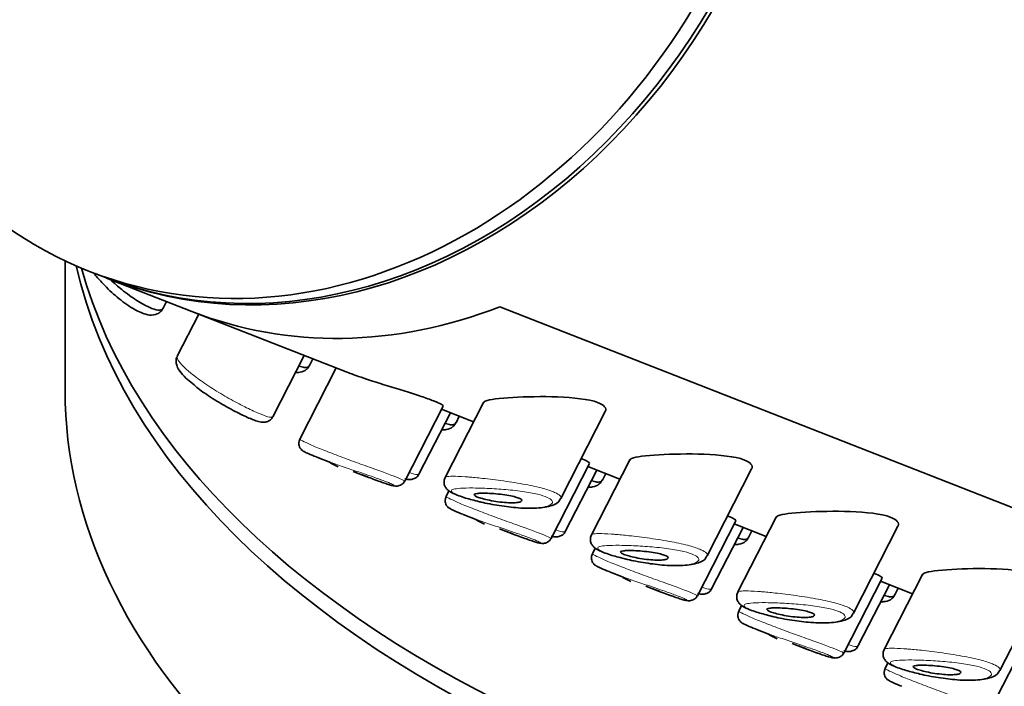
# Model space of a CAD drawing. Units: millimetres. Extents: x 0 to 2418, y 0 to 2715.
# Drawn here: x 465 to 487, y 912 to 927 of the extents above; entities that cross this region are included whole.
import ezdxf
from ezdxf import colors
from ezdxf.entities.mleader import LeaderData, LeaderLine
from ezdxf.math import Vec2, Vec3

# ---------------------------------------------------------------- set-up
doc = ezdxf.new("R2010")
doc.units = ezdxf.units.MM
doc.layers.add('DV5_Défaut', color=7, linetype='Continuous')
doc.layers.add('Défaut', color=7, linetype='Continuous')

# ---------------------------------------------------------------- blocks, each defined once
blk = doc.blocks.new('_DOT')
at = {"color": 0}
blk.add_line((0, 0), (-1, 0), dxfattribs=at)
at = {"color": 0, "const_width": 0.333}
blk.add_lwpolyline([(-0.1665, 0, 1), (0.1665, 0, 1)], format="xyb", close=True, dxfattribs=at)
blk = doc.blocks.new('SE4')
at = {"layer": 'DV5_Défaut', "color": 7, "linetype": 'Continuous', "lineweight": 35}
for p, q in [((466.06, 921.763), (466.06, 918.881)), ((466.605, 921.527), (466.898, 921.412)), ((466.98, 921.38), (468.875, 920.638)), ((468.241, 920.713), (468.315, 920.857)), ((513.091, 906.105), (475.715, 920.74)), ((475.715, 920.74), (513.091, 906.105)), ((469.028, 920.578), (468.55, 919.644)), ((468.875, 920.638), (472.299, 919.298)), ((470.67, 918.299), (471.368, 919.662)), ((471.491, 919.44), (471.565, 919.585)), ((472.081, 919.383), (471.273, 917.805)), ((468.744, 919.158), (468.923, 919.006)), ((473.604, 916.872), (474.457, 918.538)), ((475.353, 918.617), (474.502, 916.955)), ((473.92, 917.026), (474.618, 918.39)), ((474.42, 918.467), (475.133, 918.188)), ((474.742, 918.168), (474.815, 918.312)), ((477.071, 916.486), (478.058, 918.414)), ((471.65, 917.404), (471.957, 917.284)), ((476.854, 915.6), (477.707, 917.265)), ((477.67, 917.194), (478.383, 916.915)), ((478.603, 917.345), (477.752, 915.682)), ((472.461, 917.086), (472.763, 916.968)), ((477.17, 915.754), (477.868, 917.117)), ((477.992, 916.895), (478.066, 917.04)), ((480.321, 915.213), (481.308, 917.141)), ((474.585, 916.654), (474.523, 916.532)), ((474.9, 916.131), (475.207, 916.011)), ((480.104, 914.327), (480.957, 915.993)), ((480.92, 915.922), (481.633, 915.643)), ((481.853, 916.072), (481.002, 914.41)), ((483.571, 913.941), (484.558, 915.869)), ((475.711, 915.814), (476.013, 915.696)), ((480.42, 914.481), (481.118, 915.844)), ((481.242, 915.623), (481.316, 915.767)), ((477.835, 915.381), (477.773, 915.26)), ((478.15, 914.859), (478.457, 914.739)), ((485.103, 914.8), (484.252, 913.137)), ((483.354, 913.055), (484.207, 914.72)), ((483.67, 913.208), (484.368, 914.572)), ((484.171, 914.649), (484.883, 914.37)), ((486.821, 912.668), (487.808, 914.596)), ((478.961, 914.541), (479.263, 914.423)), ((484.492, 914.35), (484.566, 914.495)), ((481.085, 914.109), (481.023, 913.987)), ((481.4, 913.586), (481.707, 913.466)), ((482.211, 913.269), (482.513, 913.15)), ((486.604, 911.782), (487.457, 913.448)), ((484.335, 912.836), (484.273, 912.715))]:
    blk.add_line(p, q, dxfattribs=at)
for centre in [(473.48, 920.14), (476.73, 918.867), (479.98, 917.594), (483.23, 916.322)]:
    blk.add_arc(centre, 3.247, 241.8361, 245.3398, dxfattribs=at)
blk.add_ellipse((471.344, 933.632), major_axis=(-4.74, -12.105), ratio=0.81339, dxfattribs=at)
for centre, major_axis, ratio, start_param, end_param in [((471.638, 933.518), (-4.74, -12.105), 0.81339, 0, 3.141593), ((471.719, 933.486), (-4.74, -12.105), 0.81339, 0, 3.141593), ((494.06, 923.78), (-28, 0), 0.57735, 0.131995, 1.683792), ((494.06, 924.188), (-28, 0), 0.57735, 0.160646, 1.639353), ((473.615, 932.743), (4.74, 12.105), 0.81339, 3.141593, 3.783637), ((473.615, 932.743), (4.74, 12.105), 0.81339, 3.141593, 3.783637), ((494.06, 918.881), (-28, 0), 0.57735, 0, 2.117853)]:
    blk.add_ellipse(centre, major_axis=major_axis, ratio=ratio, start_param=start_param, end_param=end_param, dxfattribs=at)
for points, knots in [([(466.715, 921.465), (466.771, 921.395), (466.936, 921.21), (467.22, 920.938), (467.564, 920.691), (467.818, 920.572), (468.011, 920.545), (468.173, 920.604), (468.216, 920.68), (468.235, 920.716)], [0, 0, 0, 0, 0.120423, 0.31049, 0.511376, 0.710366, 0.83107, 0.932331, 1, 1, 1, 1]), ([(467.071, 921.339), (467.151, 921.265), (467.235, 921.192), (467.318, 921.125), (467.431, 921.034), (467.546, 920.951), (467.652, 920.882), (467.752, 920.819), (467.846, 920.766), (467.927, 920.73), (468.005, 920.695), (468.072, 920.674), (468.123, 920.669), (468.174, 920.663), (468.21, 920.673), (468.231, 920.697), (468.234, 920.701), (468.238, 920.706), (468.24, 920.711)], [0, 0, 0, 0, 0.159572, 0.159572, 0.159572, 0.376287, 0.376287, 0.376287, 0.579049, 0.579049, 0.579049, 0.773579, 0.773579, 0.773579, 0.965799, 0.965799, 0.965799, 1, 1, 1, 1]), ([(468.556, 919.641), (468.547, 919.628), (468.522, 919.59), (468.522, 919.503), (468.548, 919.406), (468.613, 919.296), (468.69, 919.213), (468.744, 919.158)], [0, 0, 0, 0, 0.06077, 0.213085, 0.375545, 0.642324, 1, 1, 1, 1]), ([(471.179, 919.287), (471.21, 919.283), (471.292, 919.283), (471.423, 919.332), (471.466, 919.408), (471.486, 919.444)], [0, 0, 0, 0, 0.283502, 0.71299, 1, 1, 1, 1]), ([(471.26, 919.424), (471.303, 919.409), (471.341, 919.399), (471.373, 919.396), (471.424, 919.391), (471.46, 919.4), (471.481, 919.424), (471.485, 919.428), (471.488, 919.433), (471.49, 919.438)], [0, 0, 0, 0, 0.34868, 0.34868, 0.34868, 0.901618, 0.901618, 0.901618, 1, 1, 1, 1]), ([(474.457, 918.539), (474.461, 918.547), (474.447, 918.56), (474.416, 918.578), (474.381, 918.597), (474.322, 918.624), (474.245, 918.653), (474.17, 918.683), (474.075, 918.716), (473.968, 918.752), (473.862, 918.787), (473.741, 918.826), (473.616, 918.865), (473.487, 918.905), (473.351, 918.946), (473.219, 918.988), (473.082, 919.03), (472.946, 919.073), (472.82, 919.114), (472.734, 919.142), (472.652, 919.17), (472.577, 919.196)], [0, 0, 0, 0, 0.1353545, 0.1353545, 0.1353545, 0.2878319, 0.2878319, 0.2878319, 0.4365574, 0.4365574, 0.4365574, 0.5852506, 0.5852506, 0.5852506, 0.7374807, 0.7374807, 0.7374807, 0.8938002, 0.8938002, 0.8938002, 1, 1, 1, 1]), ([(468.923, 919.006), (468.953, 918.98), (469.058, 918.888), (469.342, 918.698), (469.705, 918.484), (470.05, 918.309), (470.275, 918.216), (470.399, 918.182), (470.49, 918.174), (470.581, 918.201), (470.645, 918.249), (470.66, 918.287), (470.665, 918.301)], [0, 0, 0, 0, 0.056347, 0.221921, 0.394572, 0.563336, 0.734083, 0.832185, 0.897401, 0.939862, 0.981447, 1, 1, 1, 1]), ([(476.002, 918.729), (475.707, 918.712), (475.483, 918.686), (475.37, 918.633), (475.357, 918.623), (475.351, 918.611)], [0, 0, 0, 0, 0.8132305, 0.8132305, 1, 1, 1, 1]), ([(478.058, 918.418), (478.091, 918.486), (478.04, 918.56), (477.691, 918.69), (477.348, 918.728), (476.651, 918.753), (476.296, 918.745), (476.002, 918.729)], [0, 0, 0, 0, 0.279765, 0.279765, 0.639882, 0.639882, 1, 1, 1, 1]), ([(474.429, 918.014), (474.46, 918.011), (474.542, 918.011), (474.673, 918.059), (474.716, 918.135), (474.736, 918.171)], [0, 0, 0, 0, 0.283502, 0.71299, 1, 1, 1, 1]), ([(474.51, 918.151), (474.553, 918.136), (474.591, 918.127), (474.623, 918.123), (474.674, 918.118), (474.711, 918.128), (474.731, 918.151), (474.735, 918.156), (474.738, 918.16), (474.74, 918.166)], [0, 0, 0, 0, 0.34868, 0.34868, 0.34868, 0.901618, 0.901618, 0.901618, 1, 1, 1, 1]), ([(471.275, 917.803), (471.266, 917.786), (471.25, 917.752), (471.249, 917.69), (471.264, 917.636), (471.287, 917.595), (471.311, 917.568), (471.332, 917.55), (471.352, 917.536), (471.389, 917.514), (471.462, 917.48), (471.574, 917.434), (471.642, 917.407)], [0, 0, 0, 0, 0.051238, 0.117871, 0.172195, 0.219007, 0.259209, 0.294723, 0.337154, 0.412142, 0.69321, 1, 1, 1, 1]), ([(479.252, 917.456), (478.958, 917.439), (478.733, 917.413), (478.62, 917.361), (478.607, 917.35), (478.601, 917.338)], [0, 0, 0, 0, 0.8132305, 0.8132305, 1, 1, 1, 1]), ([(481.309, 917.146), (481.341, 917.213), (481.29, 917.287), (480.941, 917.417), (480.598, 917.455), (479.901, 917.48), (479.546, 917.473), (479.252, 917.456)], [0, 0, 0, 0, 0.279765, 0.279765, 0.639882, 0.639882, 1, 1, 1, 1]), ([(477.708, 917.267), (477.711, 917.274), (477.697, 917.287), (477.666, 917.305), (477.636, 917.322), (477.59, 917.343), (477.531, 917.367)], [0, 0, 0, 0, 0.513582, 0.513582, 0.513582, 1, 1, 1, 1]), ([(472.641, 917.017), (472.747, 916.974), (472.966, 916.888), (473.243, 916.796), (473.336, 916.765), (473.429, 916.761), (473.481, 916.768), (473.536, 916.793), (473.582, 916.831), (473.596, 916.862), (473.601, 916.874)], [0, 0, 0, 0, 0.235771, 0.509984, 0.798992, 0.846981, 0.885977, 0.928174, 0.975643, 1, 1, 1, 1]), ([(473.606, 916.922), (473.626, 916.917), (473.671, 916.907), (473.74, 916.902), (473.831, 916.929), (473.895, 916.977), (473.91, 917.015), (473.915, 917.028)], [0, 0, 0, 0, 0.225762, 0.526647, 0.722547, 0.914403, 1, 1, 1, 1]), ([(474.507, 916.956), (474.502, 916.949), (474.481, 916.922), (474.47, 916.843), (474.491, 916.758), (474.537, 916.693), (474.597, 916.641), (474.707, 916.581), (474.922, 916.501), (475.147, 916.444), (475.265, 916.414)], [0, 0, 0, 0, 0.018873, 0.095515, 0.168466, 0.235634, 0.314286, 0.457137, 0.756536, 1, 1, 1, 1]), ([(477.679, 916.742), (477.71, 916.738), (477.792, 916.738), (477.923, 916.786), (477.966, 916.862), (477.986, 916.899)], [0, 0, 0, 0, 0.283502, 0.71299, 1, 1, 1, 1]), ([(477.76, 916.879), (477.803, 916.864), (477.841, 916.854), (477.873, 916.851), (477.924, 916.845), (477.961, 916.855), (477.981, 916.879), (477.985, 916.883), (477.988, 916.888), (477.99, 916.893)], [0, 0, 0, 0, 0.34868, 0.34868, 0.34868, 0.901618, 0.901618, 0.901618, 1, 1, 1, 1]), ([(474.525, 916.53), (474.516, 916.513), (474.5, 916.479), (474.499, 916.418), (474.514, 916.363), (474.537, 916.322), (474.561, 916.295), (474.582, 916.277), (474.602, 916.264), (474.639, 916.242), (474.712, 916.208), (474.824, 916.162), (474.893, 916.134)], [0, 0, 0, 0, 0.051238, 0.117871, 0.172195, 0.219007, 0.259209, 0.294723, 0.337154, 0.412142, 0.69321, 1, 1, 1, 1]), ([(475.401, 916.603), (475.456, 916.601), (475.518, 916.598), (475.581, 916.593), (475.645, 916.588), (475.713, 916.581), (475.778, 916.573), (475.841, 916.564), (475.903, 916.554), (475.959, 916.543), (476.009, 916.532), (476.056, 916.521), (476.093, 916.509), (476.127, 916.498), (476.154, 916.487), (476.173, 916.476), (476.191, 916.465), (476.201, 916.454), (476.203, 916.445), (476.205, 916.435), (476.198, 916.426), (476.184, 916.418), (476.169, 916.41), (476.145, 916.403), (476.114, 916.399), (476.081, 916.393), (476.038, 916.391), (475.99, 916.39), (475.939, 916.39), (475.88, 916.392), (475.819, 916.397), (475.757, 916.402), (475.691, 916.41), (475.625, 916.42), (475.563, 916.43), (475.5, 916.442), (475.443, 916.454), (475.39, 916.466), (475.34, 916.479), (475.297, 916.491), (475.258, 916.503), (475.225, 916.515), (475.2, 916.526), (475.177, 916.537), (475.16, 916.547), (475.153, 916.556), (475.145, 916.565), (475.146, 916.573), (475.155, 916.58), (475.165, 916.586), (475.184, 916.592), (475.209, 916.596), (475.237, 916.6), (475.273, 916.602), (475.316, 916.603), (475.342, 916.603), (475.371, 916.603), (475.401, 916.603)], [0, 0, 0, 0, 0.060716, 0.060716, 0.060716, 0.121568, 0.121568, 0.121568, 0.179922, 0.179922, 0.179922, 0.232679, 0.232679, 0.232679, 0.280567, 0.280567, 0.280567, 0.326857, 0.326857, 0.326857, 0.374918, 0.374918, 0.374918, 0.427078, 0.427078, 0.427078, 0.484114, 0.484114, 0.484114, 0.54468, 0.54468, 0.54468, 0.605515, 0.605515, 0.605515, 0.66322, 0.66322, 0.66322, 0.716362, 0.716362, 0.716362, 0.765816, 0.765816, 0.765816, 0.813612, 0.813612, 0.813612, 0.861897, 0.861897, 0.861897, 0.912499, 0.912499, 0.912499, 0.966706, 0.966706, 0.966706, 1, 1, 1, 1]), ([(475.265, 916.414), (475.277, 916.411), (475.399, 916.379), (475.717, 916.321), (476.144, 916.269), (476.571, 916.262), (476.842, 916.311), (477.026, 916.387), (477.06, 916.475), (477.065, 916.488)], [0, 0, 0, 0, 0.015991, 0.194533, 0.383069, 0.591016, 0.825148, 0.977423, 1, 1, 1, 1]), ([(480.958, 915.994), (480.961, 916.002), (480.947, 916.015), (480.916, 916.032), (480.886, 916.049), (480.84, 916.07), (480.781, 916.094)], [0, 0, 0, 0, 0.513582, 0.513582, 0.513582, 1, 1, 1, 1]), ([(482.502, 916.183), (482.208, 916.167), (481.983, 916.141), (481.87, 916.088), (481.857, 916.077), (481.851, 916.066)], [0, 0, 0, 0, 0.813231, 0.813231, 1, 1, 1, 1]), ([(484.559, 915.873), (484.591, 915.941), (484.54, 916.015), (484.191, 916.145), (483.848, 916.183), (483.152, 916.208), (482.796, 916.2), (482.502, 916.183)], [0, 0, 0, 0, 0.279765, 0.279765, 0.639882, 0.639882, 1, 1, 1, 1]), ([(475.856, 915.758), (475.975, 915.71), (476.207, 915.618), (476.493, 915.523), (476.586, 915.493), (476.679, 915.488), (476.731, 915.495), (476.786, 915.52), (476.832, 915.558), (476.846, 915.589), (476.851, 915.601)], [0, 0, 0, 0, 0.254969, 0.522293, 0.804041, 0.850825, 0.888841, 0.929978, 0.976255, 1, 1, 1, 1]), ([(476.856, 915.649), (476.876, 915.644), (476.921, 915.635), (476.99, 915.629), (477.081, 915.656), (477.145, 915.704), (477.16, 915.742), (477.165, 915.756)], [0, 0, 0, 0, 0.225762, 0.526647, 0.722547, 0.914403, 1, 1, 1, 1]), ([(477.757, 915.683), (477.752, 915.677), (477.731, 915.649), (477.72, 915.57), (477.742, 915.485), (477.787, 915.42), (477.847, 915.369), (477.957, 915.308), (478.172, 915.228), (478.397, 915.171), (478.515, 915.142)], [0, 0, 0, 0, 0.018873, 0.095515, 0.168466, 0.235634, 0.314286, 0.457137, 0.756536, 1, 1, 1, 1]), ([(480.929, 915.469), (480.96, 915.465), (481.042, 915.466), (481.173, 915.514), (481.216, 915.59), (481.236, 915.626)], [0, 0, 0, 0, 0.283502, 0.71299, 1, 1, 1, 1]), ([(481.01, 915.606), (481.053, 915.591), (481.091, 915.582), (481.123, 915.578), (481.174, 915.573), (481.211, 915.582), (481.231, 915.606), (481.235, 915.611), (481.238, 915.615), (481.24, 915.62)], [0, 0, 0, 0, 0.3486803, 0.3486803, 0.3486803, 0.9016176, 0.9016176, 0.9016176, 1, 1, 1, 1]), ([(477.775, 915.258), (477.766, 915.241), (477.75, 915.207), (477.749, 915.145), (477.764, 915.09), (477.787, 915.05), (477.811, 915.022), (477.832, 915.005), (477.852, 914.991), (477.89, 914.969), (477.962, 914.935), (478.074, 914.889), (478.143, 914.862)], [0, 0, 0, 0, 0.051238, 0.117871, 0.172195, 0.219007, 0.259209, 0.294723, 0.337154, 0.412142, 0.69321, 1, 1, 1, 1]), ([(478.651, 915.33), (478.706, 915.329), (478.768, 915.326), (478.831, 915.321), (478.895, 915.316), (478.963, 915.309), (479.028, 915.3), (479.091, 915.292), (479.153, 915.281), (479.209, 915.27), (479.259, 915.26), (479.306, 915.248), (479.343, 915.236), (479.377, 915.225), (479.404, 915.214), (479.423, 915.203), (479.441, 915.192), (479.451, 915.182), (479.453, 915.172), (479.455, 915.162), (479.448, 915.153), (479.434, 915.146), (479.419, 915.137), (479.395, 915.131), (479.364, 915.126), (479.331, 915.121), (479.288, 915.118), (479.24, 915.118), (479.189, 915.117), (479.131, 915.12), (479.069, 915.125), (479.007, 915.13), (478.941, 915.138), (478.875, 915.148), (478.813, 915.157), (478.75, 915.169), (478.693, 915.182), (478.64, 915.193), (478.59, 915.206), (478.548, 915.219), (478.508, 915.231), (478.475, 915.243), (478.45, 915.254), (478.427, 915.264), (478.41, 915.275), (478.403, 915.284), (478.395, 915.293), (478.396, 915.3), (478.406, 915.307), (478.415, 915.314), (478.434, 915.319), (478.459, 915.323), (478.487, 915.327), (478.524, 915.33), (478.566, 915.33), (478.592, 915.331), (478.621, 915.331), (478.651, 915.33)], [0, 0, 0, 0, 0.060716, 0.060716, 0.060716, 0.121568, 0.121568, 0.121568, 0.179922, 0.179922, 0.179922, 0.232679, 0.232679, 0.232679, 0.280567, 0.280567, 0.280567, 0.326857, 0.326857, 0.326857, 0.374918, 0.374918, 0.374918, 0.427078, 0.427078, 0.427078, 0.484114, 0.484114, 0.484114, 0.54468, 0.54468, 0.54468, 0.605515, 0.605515, 0.605515, 0.66322, 0.66322, 0.66322, 0.716362, 0.716362, 0.716362, 0.765816, 0.765816, 0.765816, 0.813612, 0.813612, 0.813612, 0.861897, 0.861897, 0.861897, 0.912499, 0.912499, 0.912499, 0.966706, 0.966706, 0.966706, 1, 1, 1, 1]), ([(478.515, 915.142), (478.527, 915.139), (478.649, 915.106), (478.967, 915.048), (479.394, 914.996), (479.821, 914.989), (480.092, 915.039), (480.276, 915.114), (480.31, 915.202), (480.315, 915.216)], [0, 0, 0, 0, 0.015991, 0.194533, 0.383069, 0.591016, 0.825148, 0.977423, 1, 1, 1, 1]), ([(484.208, 914.722), (484.211, 914.729), (484.198, 914.742), (484.166, 914.76), (484.137, 914.776), (484.09, 914.798), (484.031, 914.822)], [0, 0, 0, 0, 0.513582, 0.513582, 0.513582, 1, 1, 1, 1]), ([(485.752, 914.911), (485.458, 914.894), (485.233, 914.868), (485.12, 914.816), (485.107, 914.805), (485.101, 914.793)], [0, 0, 0, 0, 0.813231, 0.813231, 1, 1, 1, 1]), ([(487.809, 914.6), (487.841, 914.668), (487.79, 914.742), (487.441, 914.872), (487.098, 914.91), (486.402, 914.935), (486.046, 914.928), (485.752, 914.911)], [0, 0, 0, 0, 0.279765, 0.279765, 0.639882, 0.639882, 1, 1, 1, 1]), ([(479.106, 914.485), (479.225, 914.437), (479.457, 914.346), (479.743, 914.251), (479.837, 914.22), (479.929, 914.215), (479.981, 914.223), (480.036, 914.248), (480.082, 914.286), (480.096, 914.317), (480.101, 914.329)], [0, 0, 0, 0, 0.254969, 0.522293, 0.804041, 0.850825, 0.888841, 0.929978, 0.976255, 1, 1, 1, 1]), ([(480.106, 914.377), (480.126, 914.372), (480.171, 914.362), (480.24, 914.356), (480.331, 914.383), (480.395, 914.432), (480.41, 914.47), (480.415, 914.483)], [0, 0, 0, 0, 0.2257624, 0.5266466, 0.7225473, 0.9144032, 1, 1, 1, 1]), ([(481.007, 914.41), (481.002, 914.404), (480.981, 914.376), (480.97, 914.298), (480.992, 914.213), (481.037, 914.148), (481.097, 914.096), (481.207, 914.035), (481.422, 913.956), (481.647, 913.899), (481.766, 913.869)], [0, 0, 0, 0, 0.018873, 0.095515, 0.168466, 0.235634, 0.314286, 0.457137, 0.756536, 1, 1, 1, 1]), ([(484.179, 914.196), (484.211, 914.193), (484.292, 914.193), (484.423, 914.241), (484.466, 914.317), (484.486, 914.353)], [0, 0, 0, 0, 0.283502, 0.71299, 1, 1, 1, 1]), ([(484.26, 914.334), (484.303, 914.318), (484.341, 914.309), (484.373, 914.306), (484.424, 914.3), (484.461, 914.31), (484.481, 914.334), (484.485, 914.338), (484.488, 914.343), (484.49, 914.348)], [0, 0, 0, 0, 0.34868, 0.34868, 0.34868, 0.901618, 0.901618, 0.901618, 1, 1, 1, 1]), ([(481.025, 913.985), (481.017, 913.968), (481, 913.934), (480.999, 913.872), (481.014, 913.818), (481.037, 913.777), (481.061, 913.75), (481.082, 913.732), (481.102, 913.718), (481.14, 913.697), (481.212, 913.662), (481.324, 913.617), (481.393, 913.589)], [0, 0, 0, 0, 0.051238, 0.117871, 0.172195, 0.219007, 0.259209, 0.294723, 0.337154, 0.412142, 0.69321, 1, 1, 1, 1]), ([(481.901, 914.057), (481.956, 914.056), (482.018, 914.053), (482.081, 914.048), (482.145, 914.043), (482.213, 914.036), (482.278, 914.027), (482.341, 914.019), (482.403, 914.009), (482.459, 913.998), (482.509, 913.987), (482.556, 913.976), (482.593, 913.964), (482.627, 913.953), (482.654, 913.941), (482.673, 913.93), (482.691, 913.92), (482.701, 913.909), (482.703, 913.9), (482.705, 913.89), (482.698, 913.881), (482.685, 913.873), (482.669, 913.865), (482.645, 913.858), (482.615, 913.853), (482.581, 913.848), (482.538, 913.845), (482.49, 913.845), (482.439, 913.845), (482.381, 913.847), (482.319, 913.852), (482.257, 913.857), (482.191, 913.865), (482.125, 913.875), (482.063, 913.885), (482, 913.896), (481.943, 913.909), (481.89, 913.921), (481.84, 913.934), (481.798, 913.946), (481.758, 913.958), (481.725, 913.97), (481.7, 913.981), (481.677, 913.992), (481.661, 914.002), (481.653, 914.011), (481.645, 914.02), (481.646, 914.028), (481.656, 914.034), (481.665, 914.041), (481.684, 914.047), (481.71, 914.05), (481.737, 914.055), (481.774, 914.057), (481.816, 914.058), (481.842, 914.058), (481.871, 914.058), (481.901, 914.057)], [0, 0, 0, 0, 0.060716, 0.060716, 0.060716, 0.121568, 0.121568, 0.121568, 0.179922, 0.179922, 0.179922, 0.232679, 0.232679, 0.232679, 0.280567, 0.280567, 0.280567, 0.326857, 0.326857, 0.326857, 0.374918, 0.374918, 0.374918, 0.427078, 0.427078, 0.427078, 0.484114, 0.484114, 0.484114, 0.54468, 0.54468, 0.54468, 0.605515, 0.605515, 0.605515, 0.66322, 0.66322, 0.66322, 0.716362, 0.716362, 0.716362, 0.765816, 0.765816, 0.765816, 0.813612, 0.813612, 0.813612, 0.861897, 0.861897, 0.861897, 0.912499, 0.912499, 0.912499, 0.966706, 0.966706, 0.966706, 1, 1, 1, 1]), ([(481.766, 913.869), (481.777, 913.866), (481.899, 913.834), (482.217, 913.776), (482.644, 913.724), (483.071, 913.717), (483.342, 913.766), (483.526, 913.841), (483.56, 913.93), (483.565, 913.943)], [0, 0, 0, 0, 0.015991, 0.194533, 0.383069, 0.591016, 0.825148, 0.977423, 1, 1, 1, 1]), ([(482.356, 913.213), (482.475, 913.165), (482.707, 913.073), (482.993, 912.978), (483.087, 912.948), (483.179, 912.943), (483.231, 912.95), (483.286, 912.975), (483.332, 913.013), (483.346, 913.044), (483.351, 913.056)], [0, 0, 0, 0, 0.254969, 0.522293, 0.804041, 0.850825, 0.888841, 0.929978, 0.976255, 1, 1, 1, 1]), ([(483.356, 913.104), (483.376, 913.099), (483.421, 913.09), (483.49, 913.084), (483.581, 913.111), (483.645, 913.159), (483.66, 913.197), (483.665, 913.211)], [0, 0, 0, 0, 0.225762, 0.526647, 0.722547, 0.914403, 1, 1, 1, 1]), ([(484.257, 913.138), (484.252, 913.131), (484.231, 913.104), (484.22, 913.025), (484.242, 912.94), (484.287, 912.875), (484.347, 912.824), (484.457, 912.763), (484.672, 912.683), (484.897, 912.626), (485.016, 912.597)], [0, 0, 0, 0, 0.018873, 0.095515, 0.168466, 0.235634, 0.314286, 0.457137, 0.756536, 1, 1, 1, 1]), ([(484.275, 912.712), (484.267, 912.695), (484.25, 912.661), (484.249, 912.6), (484.264, 912.545), (484.287, 912.505), (484.311, 912.477), (484.332, 912.46), (484.352, 912.446), (484.39, 912.424), (484.462, 912.39), (484.574, 912.344), (484.643, 912.316)], [0, 0, 0, 0, 0.051238, 0.117871, 0.172195, 0.219007, 0.259209, 0.294723, 0.337154, 0.412142, 0.69321, 1, 1, 1, 1]), ([(485.151, 912.785), (485.206, 912.784), (485.268, 912.78), (485.331, 912.775), (485.395, 912.77), (485.463, 912.763), (485.528, 912.755), (485.591, 912.746), (485.653, 912.736), (485.709, 912.725), (485.759, 912.715), (485.806, 912.703), (485.843, 912.691), (485.877, 912.68), (485.904, 912.669), (485.923, 912.658), (485.941, 912.647), (485.951, 912.637), (485.953, 912.627), (485.955, 912.617), (485.948, 912.608), (485.935, 912.6), (485.92, 912.592), (485.895, 912.585), (485.865, 912.581), (485.831, 912.576), (485.788, 912.573), (485.74, 912.572), (485.689, 912.572), (485.631, 912.574), (485.569, 912.58), (485.507, 912.585), (485.441, 912.593), (485.375, 912.603), (485.313, 912.612), (485.25, 912.624), (485.193, 912.637), (485.14, 912.648), (485.09, 912.661), (485.048, 912.674), (485.008, 912.685), (484.975, 912.697), (484.95, 912.709), (484.927, 912.719), (484.911, 912.729), (484.903, 912.738), (484.895, 912.747), (484.897, 912.755), (484.906, 912.762), (484.915, 912.769), (484.934, 912.774), (484.96, 912.778), (484.987, 912.782), (485.024, 912.784), (485.066, 912.785), (485.092, 912.786), (485.121, 912.786), (485.151, 912.785)], [0, 0, 0, 0, 0.060716, 0.060716, 0.060716, 0.121568, 0.121568, 0.121568, 0.179922, 0.179922, 0.179922, 0.232679, 0.232679, 0.232679, 0.280567, 0.280567, 0.280567, 0.326857, 0.326857, 0.326857, 0.374918, 0.374918, 0.374918, 0.427078, 0.427078, 0.427078, 0.484114, 0.484114, 0.484114, 0.54468, 0.54468, 0.54468, 0.605515, 0.605515, 0.605515, 0.66322, 0.66322, 0.66322, 0.716362, 0.716362, 0.716362, 0.765816, 0.765816, 0.765816, 0.813612, 0.813612, 0.813612, 0.861897, 0.861897, 0.861897, 0.912499, 0.912499, 0.912499, 0.966706, 0.966706, 0.966706, 1, 1, 1, 1]), ([(485.016, 912.597), (485.027, 912.594), (485.149, 912.561), (485.467, 912.503), (485.894, 912.451), (486.321, 912.444), (486.592, 912.494), (486.776, 912.569), (486.81, 912.657), (486.815, 912.67)], [0, 0, 0, 0, 0.015991, 0.194533, 0.383069, 0.591016, 0.825148, 0.977423, 1, 1, 1, 1])]:
    blk.add_open_spline(points, degree=3, knots=knots, dxfattribs=at)
at = {"layer": 'DV5_Défaut', "color": 7, "linetype": 'Continuous', "lineweight": 18}
for points, knots in [([(468.55, 919.645), (468.549, 919.642), (468.548, 919.64), (468.548, 919.637), (468.542, 919.614), (468.555, 919.577), (468.588, 919.531), (468.621, 919.484), (468.675, 919.426), (468.745, 919.362), (468.8, 919.312), (468.865, 919.257), (468.939, 919.2)], [0, 0, 0, 0, 0.038816, 0.038816, 0.038816, 0.380538, 0.380538, 0.380538, 0.72845, 0.72845, 0.72845, 1, 1, 1, 1]), ([(468.939, 919.2), (468.96, 919.184), (468.982, 919.167), (469.005, 919.151), (469.105, 919.077), (469.219, 918.999), (469.337, 918.924), (469.454, 918.849), (469.579, 918.775), (469.7, 918.707), (469.82, 918.639), (469.94, 918.575), (470.05, 918.52), (470.16, 918.465), (470.262, 918.417), (470.349, 918.38), (470.435, 918.343), (470.508, 918.316), (470.561, 918.301), (470.614, 918.286), (470.649, 918.283), (470.664, 918.292), (470.666, 918.293), (470.668, 918.295), (470.669, 918.298)], [0, 0, 0, 0, 0.035139, 0.035139, 0.035139, 0.193291, 0.193291, 0.193291, 0.35005, 0.35005, 0.35005, 0.505763, 0.505763, 0.505763, 0.661073, 0.661073, 0.661073, 0.816317, 0.816317, 0.816317, 0.971546, 0.971546, 0.971546, 1, 1, 1, 1]), ([(471.273, 917.804), (471.272, 917.803), (471.273, 917.801), (471.276, 917.799), (471.285, 917.79), (471.317, 917.771), (471.369, 917.746), (471.421, 917.721), (471.494, 917.688), (471.582, 917.65), (471.627, 917.631), (471.677, 917.61), (471.73, 917.589)], [0, 0, 0, 0, 0.0966616, 0.0966616, 0.0966616, 0.4572703, 0.4572703, 0.4572703, 0.8181877, 0.8181877, 0.8181877, 1, 1, 1, 1]), ([(471.73, 917.589), (471.781, 917.568), (471.837, 917.546), (471.894, 917.524), (472.011, 917.478), (472.141, 917.429), (472.272, 917.38), (472.405, 917.331), (472.542, 917.28), (472.674, 917.233), (472.805, 917.185), (472.933, 917.139), (473.048, 917.097), (473.161, 917.055), (473.263, 917.017), (473.346, 916.985), (473.428, 916.954), (473.493, 916.928), (473.537, 916.909), (473.58, 916.89), (473.603, 916.877), (473.604, 916.873), (473.604, 916.873), (473.604, 916.873), (473.604, 916.873)], [0, 0, 0, 0, 0.075, 0.075, 0.075, 0.228941, 0.228941, 0.228941, 0.384089, 0.384089, 0.384089, 0.538899, 0.538899, 0.538899, 0.691353, 0.691353, 0.691353, 0.841057, 0.841057, 0.841057, 0.989926, 0.989926, 0.989926, 1, 1, 1, 1]), ([(472.767, 916.967), (472.847, 916.935), (472.923, 916.906), (472.991, 916.882), (473.048, 916.861), (473.101, 916.843), (473.147, 916.827), (473.216, 916.805), (473.272, 916.788), (473.309, 916.78), (473.345, 916.771), (473.364, 916.77), (473.365, 916.775), (473.365, 916.78), (473.347, 916.791), (473.311, 916.808), (473.276, 916.825), (473.221, 916.847), (473.152, 916.873), (473.082, 916.9), (472.996, 916.931), (472.9, 916.965), (472.802, 916.999), (472.692, 917.036), (472.581, 917.074), (472.468, 917.112), (472.35, 917.152), (472.237, 917.191), (472.124, 917.23), (472.012, 917.269), (471.912, 917.306), (471.862, 917.324), (471.814, 917.341), (471.77, 917.358)], [0, 0, 0, 0, 0.080386, 0.080386, 0.080386, 0.147379, 0.147379, 0.147379, 0.249009, 0.249009, 0.249009, 0.348316, 0.348316, 0.348316, 0.445972, 0.445972, 0.445972, 0.543866, 0.543866, 0.543866, 0.643648, 0.643648, 0.643648, 0.745431, 0.745431, 0.745431, 0.848007, 0.848007, 0.848007, 0.950172, 0.950172, 0.950172, 1, 1, 1, 1]), ([(473.717, 917.06), (473.753, 917.047), (473.784, 917.036), (473.811, 917.029), (473.864, 917.014), (473.899, 917.01), (473.914, 917.019), (473.916, 917.021), (473.918, 917.023), (473.919, 917.025)], [0, 0, 0, 0, 0.297794, 0.297794, 0.297794, 0.891221, 0.891221, 0.891221, 1, 1, 1, 1]), ([(474.5, 916.951), (474.504, 916.957), (474.512, 916.963), (474.525, 916.967), (474.553, 916.975), (474.603, 916.979), (474.671, 916.98), (474.742, 916.98), (474.835, 916.975), (474.942, 916.968), (474.969, 916.966), (474.996, 916.964), (475.024, 916.962)], [0, 0, 0, 0, 0.171707, 0.171707, 0.171707, 0.529866, 0.529866, 0.529866, 0.908184, 0.908184, 0.908184, 1, 1, 1, 1]), ([(475.024, 916.962), (475.117, 916.954), (475.221, 916.944), (475.33, 916.933), (475.478, 916.917), (475.64, 916.897), (475.8, 916.874), (475.962, 916.851), (476.128, 916.825), (476.282, 916.796), (476.425, 916.769), (476.561, 916.739), (476.676, 916.707), (476.778, 916.68), (476.865, 916.65), (476.93, 916.622), (476.99, 916.596), (477.032, 916.57), (477.055, 916.546), (477.075, 916.525), (477.08, 916.505), (477.071, 916.488)], [0, 0, 0, 0, 0.12285, 0.12285, 0.12285, 0.291651, 0.291651, 0.291651, 0.461595, 0.461595, 0.461595, 0.619764, 0.619764, 0.619764, 0.7593, 0.7593, 0.7593, 0.887244, 0.887244, 0.887244, 1, 1, 1, 1]), ([(474.523, 916.532), (474.522, 916.53), (474.523, 916.529), (474.526, 916.526), (474.535, 916.517), (474.567, 916.499), (474.619, 916.474), (474.671, 916.448), (474.744, 916.415), (474.832, 916.378), (474.877, 916.358), (474.927, 916.338), (474.98, 916.316)], [0, 0, 0, 0, 0.096662, 0.096662, 0.096662, 0.45727, 0.45727, 0.45727, 0.818188, 0.818188, 0.818188, 1, 1, 1, 1]), ([(475.114, 916.719), (475.09, 916.719), (475.066, 916.719), (475.042, 916.719), (474.943, 916.718), (474.856, 916.715), (474.79, 916.708), (474.734, 916.703), (474.692, 916.694), (474.667, 916.684), (474.642, 916.673), (474.634, 916.659), (474.644, 916.642), (474.654, 916.625), (474.683, 916.605), (474.729, 916.584), (474.775, 916.561), (474.84, 916.537), (474.918, 916.511), (475.001, 916.484), (475.1, 916.456), (475.206, 916.43), (475.322, 916.401), (475.449, 916.374), (475.576, 916.351), (475.711, 916.327), (475.85, 916.307), (475.981, 916.293), (476.111, 916.28), (476.237, 916.273), (476.349, 916.272), (476.423, 916.272), (476.492, 916.274), (476.553, 916.28), (476.641, 916.287), (476.716, 916.3), (476.772, 916.318), (476.821, 916.334), (476.857, 916.354), (476.873, 916.376), (476.889, 916.396), (476.889, 916.419), (476.871, 916.442), (476.854, 916.465), (476.82, 916.488), (476.77, 916.511), (476.715, 916.536), (476.641, 916.559), (476.554, 916.58), (476.456, 916.604), (476.338, 916.625), (476.215, 916.642), (476.081, 916.661), (475.936, 916.676), (475.796, 916.687), (475.655, 916.699), (475.514, 916.707), (475.384, 916.712), (475.289, 916.716), (475.197, 916.718), (475.114, 916.719)], [0, 0, 0, 0, 0.013251, 0.013251, 0.013251, 0.070711, 0.070711, 0.070711, 0.118518, 0.118518, 0.118518, 0.167246, 0.167246, 0.167246, 0.215231, 0.215231, 0.215231, 0.264122, 0.264122, 0.264122, 0.315761, 0.315761, 0.315761, 0.371739, 0.371739, 0.371739, 0.431405, 0.431405, 0.431405, 0.491009, 0.491009, 0.491009, 0.529995, 0.529995, 0.529995, 0.585981, 0.585981, 0.585981, 0.636056, 0.636056, 0.636056, 0.681871, 0.681871, 0.681871, 0.726981, 0.726981, 0.726981, 0.776094, 0.776094, 0.776094, 0.832297, 0.832297, 0.832297, 0.893589, 0.893589, 0.893589, 0.955112, 0.955112, 0.955112, 1, 1, 1, 1]), ([(474.98, 916.316), (475.031, 916.296), (475.087, 916.274), (475.144, 916.251), (475.261, 916.205), (475.391, 916.156), (475.522, 916.107), (475.655, 916.058), (475.792, 916.008), (475.924, 915.96), (476.055, 915.913), (476.184, 915.866), (476.298, 915.824), (476.411, 915.783), (476.513, 915.745), (476.596, 915.713), (476.678, 915.681), (476.743, 915.655), (476.787, 915.636), (476.83, 915.617), (476.853, 915.605), (476.854, 915.601), (476.854, 915.601), (476.854, 915.6), (476.854, 915.6)], [0, 0, 0, 0, 0.075, 0.075, 0.075, 0.228941, 0.228941, 0.228941, 0.384089, 0.384089, 0.384089, 0.538899, 0.538899, 0.538899, 0.691353, 0.691353, 0.691353, 0.841057, 0.841057, 0.841057, 0.989926, 0.989926, 0.989926, 1, 1, 1, 1]), ([(476.017, 915.694), (476.097, 915.663), (476.173, 915.634), (476.241, 915.609), (476.299, 915.588), (476.351, 915.57), (476.397, 915.555), (476.466, 915.532), (476.522, 915.516), (476.559, 915.507), (476.595, 915.499), (476.614, 915.497), (476.615, 915.502), (476.615, 915.507), (476.597, 915.519), (476.562, 915.535), (476.526, 915.552), (476.471, 915.575), (476.403, 915.601), (476.332, 915.628), (476.246, 915.659), (476.15, 915.692), (476.052, 915.726), (475.943, 915.764), (475.831, 915.802), (475.718, 915.84), (475.6, 915.88), (475.487, 915.919), (475.374, 915.958), (475.262, 915.997), (475.162, 916.033), (475.112, 916.051), (475.064, 916.069), (475.02, 916.085)], [0, 0, 0, 0, 0.080386, 0.080386, 0.080386, 0.147379, 0.147379, 0.147379, 0.249009, 0.249009, 0.249009, 0.348316, 0.348316, 0.348316, 0.445972, 0.445972, 0.445972, 0.543866, 0.543866, 0.543866, 0.643648, 0.643648, 0.643648, 0.745431, 0.745431, 0.745431, 0.848007, 0.848007, 0.848007, 0.950172, 0.950172, 0.950172, 1, 1, 1, 1]), ([(476.967, 915.788), (477.003, 915.774), (477.034, 915.764), (477.061, 915.756), (477.114, 915.741), (477.149, 915.738), (477.164, 915.747), (477.166, 915.748), (477.168, 915.75), (477.17, 915.753)], [0, 0, 0, 0, 0.297794, 0.297794, 0.297794, 0.891221, 0.891221, 0.891221, 1, 1, 1, 1]), ([(477.75, 915.679), (477.754, 915.685), (477.762, 915.69), (477.775, 915.694), (477.803, 915.703), (477.853, 915.707), (477.921, 915.707), (477.992, 915.707), (478.085, 915.703), (478.192, 915.695), (478.219, 915.693), (478.246, 915.691), (478.274, 915.689)], [0, 0, 0, 0, 0.171707, 0.171707, 0.171707, 0.529866, 0.529866, 0.529866, 0.908184, 0.908184, 0.908184, 1, 1, 1, 1]), ([(478.274, 915.689), (478.367, 915.681), (478.471, 915.672), (478.58, 915.66), (478.728, 915.644), (478.89, 915.624), (479.05, 915.602), (479.212, 915.579), (479.378, 915.552), (479.532, 915.523), (479.675, 915.496), (479.811, 915.466), (479.926, 915.435), (480.028, 915.407), (480.115, 915.378), (480.18, 915.349), (480.24, 915.323), (480.283, 915.297), (480.305, 915.273), (480.325, 915.252), (480.33, 915.232), (480.322, 915.215)], [0, 0, 0, 0, 0.12285, 0.12285, 0.12285, 0.291651, 0.291651, 0.291651, 0.461595, 0.461595, 0.461595, 0.619764, 0.619764, 0.619764, 0.7593, 0.7593, 0.7593, 0.887244, 0.887244, 0.887244, 1, 1, 1, 1]), ([(478.364, 915.446), (478.34, 915.446), (478.316, 915.446), (478.292, 915.446), (478.193, 915.446), (478.106, 915.442), (478.04, 915.436), (477.984, 915.43), (477.942, 915.422), (477.917, 915.411), (477.892, 915.4), (477.884, 915.386), (477.894, 915.369), (477.904, 915.353), (477.933, 915.333), (477.979, 915.311), (478.025, 915.289), (478.09, 915.264), (478.168, 915.239), (478.251, 915.212), (478.35, 915.184), (478.456, 915.157), (478.572, 915.129), (478.699, 915.101), (478.826, 915.078), (478.961, 915.054), (479.1, 915.034), (479.231, 915.021), (479.362, 915.007), (479.487, 915), (479.599, 915), (479.673, 914.999), (479.742, 915.002), (479.803, 915.007), (479.891, 915.014), (479.966, 915.028), (480.022, 915.045), (480.071, 915.061), (480.107, 915.081), (480.123, 915.103), (480.139, 915.124), (480.139, 915.146), (480.121, 915.169), (480.104, 915.192), (480.07, 915.216), (480.02, 915.238), (479.965, 915.263), (479.891, 915.287), (479.804, 915.308), (479.706, 915.332), (479.588, 915.353), (479.465, 915.37), (479.331, 915.388), (479.187, 915.403), (479.046, 915.415), (478.905, 915.426), (478.764, 915.434), (478.634, 915.439), (478.539, 915.443), (478.447, 915.445), (478.364, 915.446)], [0, 0, 0, 0, 0.013251, 0.013251, 0.013251, 0.070711, 0.070711, 0.070711, 0.118518, 0.118518, 0.118518, 0.167246, 0.167246, 0.167246, 0.215231, 0.215231, 0.215231, 0.264122, 0.264122, 0.264122, 0.315761, 0.315761, 0.315761, 0.371739, 0.371739, 0.371739, 0.431405, 0.431405, 0.431405, 0.491009, 0.491009, 0.491009, 0.529995, 0.529995, 0.529995, 0.585981, 0.585981, 0.585981, 0.636056, 0.636056, 0.636056, 0.681871, 0.681871, 0.681871, 0.726981, 0.726981, 0.726981, 0.776094, 0.776094, 0.776094, 0.832297, 0.832297, 0.832297, 0.893589, 0.893589, 0.893589, 0.955112, 0.955112, 0.955112, 1, 1, 1, 1]), ([(477.773, 915.259), (477.772, 915.258), (477.773, 915.256), (477.776, 915.254), (477.785, 915.245), (477.817, 915.226), (477.869, 915.201), (477.921, 915.176), (477.994, 915.143), (478.082, 915.105), (478.127, 915.086), (478.177, 915.065), (478.23, 915.044)], [0, 0, 0, 0, 0.0966616, 0.0966616, 0.0966616, 0.4572703, 0.4572703, 0.4572703, 0.8181877, 0.8181877, 0.8181877, 1, 1, 1, 1]), ([(478.23, 915.044), (478.281, 915.023), (478.337, 915.001), (478.394, 914.978), (478.511, 914.933), (478.641, 914.883), (478.772, 914.835), (478.905, 914.785), (479.043, 914.735), (479.174, 914.688), (479.305, 914.64), (479.434, 914.594), (479.548, 914.552), (479.661, 914.51), (479.763, 914.472), (479.846, 914.44), (479.928, 914.409), (479.993, 914.382), (480.037, 914.363), (480.08, 914.344), (480.103, 914.332), (480.104, 914.328), (480.104, 914.328), (480.104, 914.328), (480.104, 914.328)], [0, 0, 0, 0, 0.075, 0.075, 0.075, 0.228941, 0.228941, 0.228941, 0.384089, 0.384089, 0.384089, 0.538899, 0.538899, 0.538899, 0.691353, 0.691353, 0.691353, 0.841057, 0.841057, 0.841057, 0.989926, 0.989926, 0.989926, 1, 1, 1, 1]), ([(479.267, 914.421), (479.347, 914.39), (479.423, 914.361), (479.491, 914.336), (479.549, 914.316), (479.601, 914.297), (479.647, 914.282), (479.716, 914.259), (479.772, 914.243), (479.809, 914.235), (479.845, 914.226), (479.864, 914.225), (479.865, 914.23), (479.865, 914.235), (479.847, 914.246), (479.812, 914.263), (479.776, 914.28), (479.721, 914.302), (479.653, 914.328), (479.583, 914.355), (479.496, 914.386), (479.4, 914.42), (479.302, 914.454), (479.193, 914.491), (479.081, 914.529), (478.968, 914.567), (478.85, 914.607), (478.737, 914.646), (478.624, 914.685), (478.512, 914.724), (478.412, 914.761), (478.362, 914.779), (478.314, 914.796), (478.27, 914.813)], [0, 0, 0, 0, 0.080386, 0.080386, 0.080386, 0.147379, 0.147379, 0.147379, 0.249009, 0.249009, 0.249009, 0.348316, 0.348316, 0.348316, 0.445972, 0.445972, 0.445972, 0.543866, 0.543866, 0.543866, 0.643648, 0.643648, 0.643648, 0.745431, 0.745431, 0.745431, 0.848007, 0.848007, 0.848007, 0.950172, 0.950172, 0.950172, 1, 1, 1, 1]), ([(480.217, 914.515), (480.253, 914.502), (480.284, 914.491), (480.311, 914.483), (480.364, 914.468), (480.399, 914.465), (480.414, 914.474), (480.416, 914.476), (480.418, 914.478), (480.42, 914.48)], [0, 0, 0, 0, 0.2977943, 0.2977943, 0.2977943, 0.8912207, 0.8912207, 0.8912207, 1, 1, 1, 1]), ([(481, 914.406), (481.004, 914.412), (481.012, 914.417), (481.025, 914.422), (481.053, 914.43), (481.103, 914.434), (481.171, 914.434), (481.243, 914.435), (481.336, 914.43), (481.442, 914.423), (481.469, 914.421), (481.496, 914.419), (481.524, 914.417)], [0, 0, 0, 0, 0.171707, 0.171707, 0.171707, 0.529866, 0.529866, 0.529866, 0.908184, 0.908184, 0.908184, 1, 1, 1, 1]), ([(481.524, 914.417), (481.617, 914.409), (481.721, 914.399), (481.83, 914.387), (481.978, 914.371), (482.14, 914.352), (482.3, 914.329), (482.462, 914.306), (482.628, 914.28), (482.782, 914.251), (482.925, 914.224), (483.061, 914.193), (483.176, 914.162), (483.278, 914.135), (483.365, 914.105), (483.43, 914.077), (483.49, 914.051), (483.533, 914.024), (483.555, 914.001), (483.575, 913.979), (483.58, 913.96), (483.572, 913.942)], [0, 0, 0, 0, 0.12285, 0.12285, 0.12285, 0.291651, 0.291651, 0.291651, 0.461595, 0.461595, 0.461595, 0.619764, 0.619764, 0.619764, 0.7593, 0.7593, 0.7593, 0.887244, 0.887244, 0.887244, 1, 1, 1, 1]), ([(481.615, 914.173), (481.59, 914.174), (481.566, 914.174), (481.543, 914.173), (481.443, 914.173), (481.356, 914.17), (481.29, 914.163), (481.234, 914.157), (481.192, 914.149), (481.167, 914.139), (481.142, 914.128), (481.134, 914.114), (481.144, 914.097), (481.154, 914.08), (481.183, 914.06), (481.229, 914.038), (481.275, 914.016), (481.341, 913.991), (481.419, 913.966), (481.501, 913.939), (481.6, 913.911), (481.706, 913.885), (481.822, 913.856), (481.949, 913.829), (482.076, 913.806), (482.211, 913.781), (482.35, 913.761), (482.481, 913.748), (482.612, 913.735), (482.738, 913.727), (482.849, 913.727), (482.923, 913.727), (482.992, 913.729), (483.053, 913.734), (483.141, 913.742), (483.216, 913.755), (483.272, 913.773), (483.321, 913.789), (483.357, 913.809), (483.374, 913.831), (483.389, 913.851), (483.389, 913.874), (483.371, 913.897), (483.354, 913.92), (483.32, 913.943), (483.27, 913.966), (483.215, 913.99), (483.141, 914.014), (483.054, 914.035), (482.956, 914.059), (482.838, 914.08), (482.715, 914.097), (482.581, 914.116), (482.437, 914.131), (482.296, 914.142), (482.155, 914.153), (482.014, 914.162), (481.884, 914.167), (481.789, 914.171), (481.697, 914.173), (481.615, 914.173)], [0, 0, 0, 0, 0.013251, 0.013251, 0.013251, 0.070711, 0.070711, 0.070711, 0.118518, 0.118518, 0.118518, 0.167246, 0.167246, 0.167246, 0.215231, 0.215231, 0.215231, 0.264122, 0.264122, 0.264122, 0.315761, 0.315761, 0.315761, 0.371739, 0.371739, 0.371739, 0.431405, 0.431405, 0.431405, 0.491009, 0.491009, 0.491009, 0.529995, 0.529995, 0.529995, 0.585981, 0.585981, 0.585981, 0.636056, 0.636056, 0.636056, 0.681871, 0.681871, 0.681871, 0.726981, 0.726981, 0.726981, 0.776094, 0.776094, 0.776094, 0.832297, 0.832297, 0.832297, 0.893589, 0.893589, 0.893589, 0.955112, 0.955112, 0.955112, 1, 1, 1, 1]), ([(481.023, 913.986), (481.022, 913.985), (481.023, 913.983), (481.026, 913.981), (481.035, 913.972), (481.067, 913.954), (481.119, 913.928), (481.171, 913.903), (481.244, 913.87), (481.332, 913.832), (481.378, 913.813), (481.427, 913.793), (481.48, 913.771)], [0, 0, 0, 0, 0.096662, 0.096662, 0.096662, 0.45727, 0.45727, 0.45727, 0.818188, 0.818188, 0.818188, 1, 1, 1, 1]), ([(481.48, 913.771), (481.531, 913.75), (481.587, 913.728), (481.644, 913.706), (481.761, 913.66), (481.891, 913.611), (482.022, 913.562), (482.155, 913.513), (482.293, 913.463), (482.424, 913.415), (482.555, 913.367), (482.684, 913.321), (482.798, 913.279), (482.911, 913.238), (483.013, 913.2), (483.096, 913.168), (483.178, 913.136), (483.243, 913.11), (483.287, 913.091), (483.33, 913.072), (483.353, 913.06), (483.354, 913.056), (483.355, 913.055), (483.355, 913.055), (483.354, 913.055)], [0, 0, 0, 0, 0.075, 0.075, 0.075, 0.228941, 0.228941, 0.228941, 0.384089, 0.384089, 0.384089, 0.538899, 0.538899, 0.538899, 0.691353, 0.691353, 0.691353, 0.841057, 0.841057, 0.841057, 0.989926, 0.989926, 0.989926, 1, 1, 1, 1]), ([(482.517, 913.149), (482.597, 913.117), (482.673, 913.089), (482.741, 913.064), (482.799, 913.043), (482.851, 913.025), (482.897, 913.01), (482.966, 912.987), (483.022, 912.971), (483.059, 912.962), (483.095, 912.954), (483.114, 912.952), (483.115, 912.957), (483.115, 912.962), (483.097, 912.973), (483.062, 912.99), (483.026, 913.007), (482.971, 913.029), (482.903, 913.056), (482.833, 913.082), (482.746, 913.114), (482.65, 913.147), (482.552, 913.181), (482.443, 913.219), (482.331, 913.256), (482.218, 913.295), (482.1, 913.335), (481.987, 913.374), (481.874, 913.413), (481.763, 913.452), (481.662, 913.488), (481.612, 913.506), (481.565, 913.524), (481.52, 913.54)], [0, 0, 0, 0, 0.080386, 0.080386, 0.080386, 0.147379, 0.147379, 0.147379, 0.249009, 0.249009, 0.249009, 0.348316, 0.348316, 0.348316, 0.445972, 0.445972, 0.445972, 0.543866, 0.543866, 0.543866, 0.643648, 0.643648, 0.643648, 0.745431, 0.745431, 0.745431, 0.848007, 0.848007, 0.848007, 0.950172, 0.950172, 0.950172, 1, 1, 1, 1]), ([(483.467, 913.242), (483.503, 913.229), (483.534, 913.218), (483.561, 913.211), (483.614, 913.196), (483.649, 913.192), (483.664, 913.201), (483.666, 913.203), (483.668, 913.205), (483.67, 913.208)], [0, 0, 0, 0, 0.297794, 0.297794, 0.297794, 0.891221, 0.891221, 0.891221, 1, 1, 1, 1]), ([(484.251, 913.133), (484.254, 913.14), (484.262, 913.145), (484.275, 913.149), (484.303, 913.158), (484.353, 913.162), (484.421, 913.162), (484.493, 913.162), (484.586, 913.158), (484.692, 913.15), (484.719, 913.148), (484.746, 913.146), (484.774, 913.144)], [0, 0, 0, 0, 0.171707, 0.171707, 0.171707, 0.529866, 0.529866, 0.529866, 0.908184, 0.908184, 0.908184, 1, 1, 1, 1]), ([(484.774, 913.144), (484.868, 913.136), (484.971, 913.126), (485.08, 913.115), (485.228, 913.099), (485.39, 913.079), (485.55, 913.056), (485.712, 913.034), (485.878, 913.007), (486.032, 912.978), (486.175, 912.951), (486.311, 912.921), (486.426, 912.89), (486.528, 912.862), (486.615, 912.833), (486.68, 912.804), (486.74, 912.778), (486.783, 912.752), (486.805, 912.728), (486.825, 912.707), (486.831, 912.687), (486.822, 912.67)], [0, 0, 0, 0, 0.12285, 0.12285, 0.12285, 0.291651, 0.291651, 0.291651, 0.461595, 0.461595, 0.461595, 0.619764, 0.619764, 0.619764, 0.7593, 0.7593, 0.7593, 0.887244, 0.887244, 0.887244, 1, 1, 1, 1]), ([(484.865, 912.901), (484.84, 912.901), (484.816, 912.901), (484.793, 912.901), (484.693, 912.9), (484.606, 912.897), (484.54, 912.89), (484.485, 912.885), (484.443, 912.877), (484.418, 912.866), (484.392, 912.855), (484.384, 912.841), (484.394, 912.824), (484.405, 912.807), (484.433, 912.788), (484.479, 912.766), (484.525, 912.744), (484.591, 912.719), (484.669, 912.693), (484.751, 912.667), (484.85, 912.638), (484.957, 912.612), (485.072, 912.583), (485.199, 912.556), (485.326, 912.533), (485.461, 912.509), (485.6, 912.489), (485.731, 912.475), (485.862, 912.462), (485.988, 912.455), (486.099, 912.454), (486.173, 912.454), (486.242, 912.457), (486.304, 912.462), (486.391, 912.469), (486.466, 912.483), (486.522, 912.5), (486.572, 912.516), (486.607, 912.536), (486.624, 912.558), (486.639, 912.578), (486.639, 912.601), (486.621, 912.624), (486.604, 912.647), (486.57, 912.671), (486.52, 912.693), (486.465, 912.718), (486.391, 912.742), (486.305, 912.762), (486.206, 912.786), (486.088, 912.807), (485.965, 912.825), (485.831, 912.843), (485.687, 912.858), (485.546, 912.869), (485.406, 912.881), (485.264, 912.889), (485.134, 912.894), (485.039, 912.898), (484.948, 912.9), (484.865, 912.901)], [0, 0, 0, 0, 0.013251, 0.013251, 0.013251, 0.070711, 0.070711, 0.070711, 0.118518, 0.118518, 0.118518, 0.167246, 0.167246, 0.167246, 0.215231, 0.215231, 0.215231, 0.264122, 0.264122, 0.264122, 0.315761, 0.315761, 0.315761, 0.371739, 0.371739, 0.371739, 0.431405, 0.431405, 0.431405, 0.491009, 0.491009, 0.491009, 0.529995, 0.529995, 0.529995, 0.585981, 0.585981, 0.585981, 0.636056, 0.636056, 0.636056, 0.681871, 0.681871, 0.681871, 0.726981, 0.726981, 0.726981, 0.776094, 0.776094, 0.776094, 0.832297, 0.832297, 0.832297, 0.893589, 0.893589, 0.893589, 0.955112, 0.955112, 0.955112, 1, 1, 1, 1]), ([(484.273, 912.714), (484.272, 912.713), (484.273, 912.711), (484.276, 912.708), (484.285, 912.699), (484.317, 912.681), (484.369, 912.656), (484.421, 912.631), (484.494, 912.597), (484.583, 912.56), (484.628, 912.541), (484.677, 912.52), (484.73, 912.499)], [0, 0, 0, 0, 0.096662, 0.096662, 0.096662, 0.45727, 0.45727, 0.45727, 0.818188, 0.818188, 0.818188, 1, 1, 1, 1]), ([(484.73, 912.499), (484.782, 912.478), (484.837, 912.456), (484.894, 912.433), (485.012, 912.387), (485.141, 912.338), (485.272, 912.289), (485.405, 912.24), (485.543, 912.19), (485.674, 912.142), (485.805, 912.095), (485.934, 912.048), (486.048, 912.006), (486.161, 911.965), (486.263, 911.927), (486.346, 911.895), (486.428, 911.864), (486.493, 911.837), (486.537, 911.818), (486.58, 911.799), (486.603, 911.787), (486.604, 911.783), (486.605, 911.783), (486.605, 911.783), (486.604, 911.782)], [0, 0, 0, 0, 0.075, 0.075, 0.075, 0.228941, 0.228941, 0.228941, 0.384089, 0.384089, 0.384089, 0.538899, 0.538899, 0.538899, 0.691353, 0.691353, 0.691353, 0.841057, 0.841057, 0.841057, 0.989926, 0.989926, 0.989926, 1, 1, 1, 1])]:
    blk.add_open_spline(points, degree=3, knots=knots, dxfattribs=at)
at = {"layer": 'DV5_Défaut', "color": 7, "linetype": 'Continuous', "lineweight": 35}
blk.add_open_spline([(472.577, 919.196), (472.469, 919.233), (472.374, 919.268), (472.298, 919.298)], degree=3, dxfattribs=at)
at = {"layer": 'DV5_Défaut', "color": 7, "linetype": 'Continuous', "lineweight": 18}
for points in [[(471.77, 917.358), (471.724, 917.375), (471.682, 917.391), (471.643, 917.407)], [(475.02, 916.085), (474.974, 916.103), (474.932, 916.119), (474.893, 916.134)], [(478.27, 914.813), (478.224, 914.83), (478.182, 914.846), (478.143, 914.862)], [(481.52, 913.54), (481.474, 913.557), (481.432, 913.574), (481.393, 913.589)]]:
    blk.add_open_spline(points, degree=3, dxfattribs=at)

msp = doc.modelspace()

# ---------------------------------------------------------------- block references
at = {"layer": 'Défaut'}
msp.add_blockref('SE4', (0, 0), dxfattribs=at)

# ---------------------------------------------------------------- leaders
at = {"layer": 'Défaut', "color": 7, "linetype": 'Continuous', "lineweight": 18}
ml = msp.add_multileader_mtext('Standard', dxfattribs=at)
ml.set_content('{\\pxsm0.9;\\fSolid Edge ISO|b1||i0||c0|p34;\\W1.;07/06/2023\\P}', color=256)
ml.set_leader_properties()
ml.set_arrow_properties(name='DOT')
ml.build(insert=Vec2(0, 0))
ml.multileader.update_dxf_attribs({"leader_type": 0, "dogleg_length": 0, "arrow_head_size": 12})
ctx = ml.context
ctx.base_point, ctx.char_height, ctx.arrow_head_size, ctx.landing_gap_size = Vec3(2330.458, 2700.466), 12, 12, 4.2
notes = []
notes.append((ctx, [(0, (0, 0, 0), (0, 0), (1, 0), 1, [])]))
ctx.mtext.insert = Vec3(2332.458, 2706.586)
for ctx, leaders in notes:
    for number, flags, end, landing, length, lines in leaders:
        leader = LeaderData()
        leader.index, (leader.has_last_leader_line, leader.has_dogleg_vector, leader.attachment_direction) = number, flags
        leader.last_leader_point, leader.dogleg_vector, leader.dogleg_length = Vec3(end), Vec3(landing), length
        for number, points, colour, breaks in lines:
            line = LeaderLine()
            line.index, line.vertices, line.color, line.breaks = number, Vec3.list(points), colors.encode_raw_color(colour), breaks
            leader.lines.append(line)
        ctx.leaders.append(leader)

doc.saveas('drawing.dxf')
